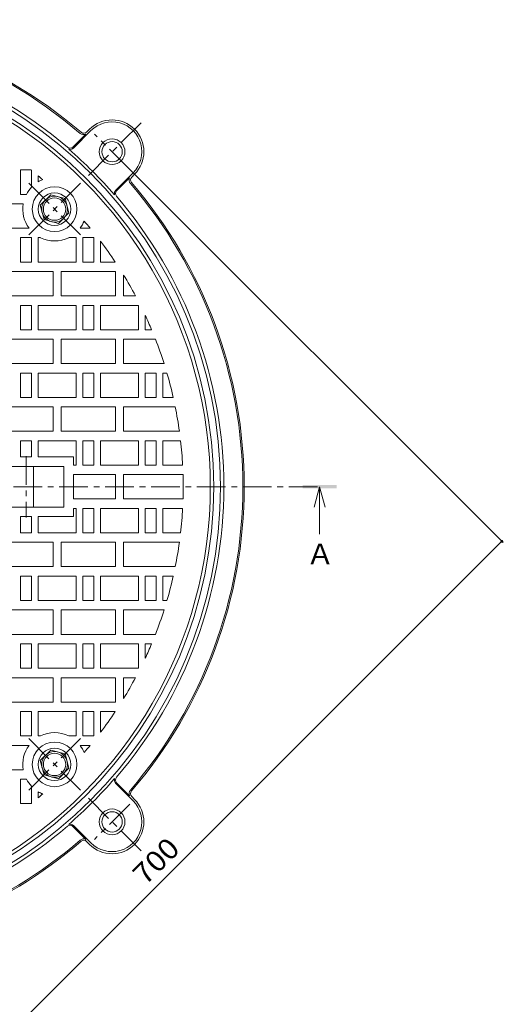
# Model space of a CAD drawing. Units: millimetres. Extents: x -918 to 950, y -677 to 701.
# Drawn here: x -188 to 169, y -49 to 678 of the extents above; entities that cross this region are included whole.
import ezdxf

# ---------------------------------------------------------------- set-up
doc = ezdxf.new("R2010")
doc.units = ezdxf.units.MM
doc.header["$LTSCALE"] = 5
doc.linetypes.add('JWW_CENTER1', pattern=[6.773333, 4.233333, -0.846667, 0.846667, -0.846667])
for name, color, linetype in [('E-1', 7, 'Continuous'), ('E-2', 7, 'Continuous'), ('E-3', 7, 'Continuous'), ('E-4', 7, 'Continuous'), ('E-5', 7, 'Continuous')]:
    doc.layers.add(name, color=color, linetype=linetype)
doc.styles.add('ＭＳ ゴシック', font='txt', dxfattribs={"height": 1})

msp = doc.modelspace()

# ---------------------------------------------------------------- linework, layer by layer
at = {"layer": 'E-1', "color": 2, "linetype": 'Continuous', "lineweight": 9}
for p, q in [((-138.52, 594.77), (-136.39, 596.9)), ((-148.62, 583.68), (-139.1, 593.2)), ((-148.06, 583.11), (-135.33, 595.84)), ((-116.95, 552), (-104.22, 564.73)), ((-116.38, 551.43), (-106.86, 560.96)), ((-105.29, 561.54), (-103.16, 563.67)), ((-116.95, 113.6), (-104.22, 100.87)), ((-116.38, 114.16), (-106.86, 104.64)), ((-105.29, 104.06), (-103.16, 101.93)), ((-148.62, 81.92), (-139.1, 72.39)), ((-148.06, 82.48), (-135.33, 69.75)), ((-138.52, 70.82), (-136.39, 68.69))]:
    msp.add_line(p, q, dxfattribs=at)
at = {"layer": 'E-1', "color": 2, "linetype": 'JWW_CENTER1', "lineweight": 9}
for p, q in [((-137.26, 562.8), (-98.12, 601.94)), ((-106.76, 567.27), (-132.79, 593.3)), ((-137.26, 102.8), (-98.12, 63.66)), ((-106.76, 98.33), (-132.79, 72.29))]:
    msp.add_line(p, q, dxfattribs=at)
at = {"layer": 'E-1', "color": 2, "linetype": 'Continuous', "lineweight": 9}
for centre, radius in [((-119.77, 580.29), 9.5), ((-119.77, 580.29), 7.5), ((-119.77, 85.31), 9.5), ((-119.77, 85.31), 7.5)]:
    msp.add_circle(centre, radius, dxfattribs=at)
for centre, radius, start, end in [((-367.26, 332.8), 345, 49.36723, 130.63277), ((-367.26, 332.8), 344, 49.36723, 130.63277), ((-367.26, 332.8), 330, 49.44356, 130.55644), ((-367.26, 332.8), 327.5, 359.99995, 179.99992), ((-367.26, 332.8), 322.5, 359.99995, 179.99992), ((-119.77, 580.29), 23.5, 315, 134.99974), ((-119.77, 580.29), 22, 315, 135.00027), ((-140.64, 596.89), 4, 229.36703, 292.66943), ((-140.64, 596.89), 3, 229.36703, 315), ((-150.75, 585.8), 3, 229.4433, 315), ((-150.75, 585.8), 3.8, 255.25359, 315), ((-367.26, 332.8), 329.58, 40.8443, 49.15593), ((-103.16, 559.42), 4, 157.33057, 220.63297), ((-103.16, 559.42), 3, 135, 220.63297), ((-367.26, 332.8), 344, 359.99992, 40.63275), ((-367.26, 332.8), 345, 359.99992, 40.63275), ((-114.26, 549.31), 3.8, 135, 194.74641), ((-114.26, 549.31), 3, 135, 220.5567), ((-367.26, 332.8), 330, 359.99995, 40.55643), ((-367.26, 332.8), 327.5, 179.99994, 359.99991), ((-367.26, 332.8), 322.5, 179.99994, 359.99991), ((-367.26, 332.8), 330, 319.44344, 359.99991), ((-367.26, 332.8), 344, 319.36712, 359.99994), ((-367.26, 332.8), 345, 319.36712, 359.99994), ((-367.26, 332.8), 329.58, 310.84394, 319.15557), ((-114.26, 116.28), 3.8, 165.25345, 224.99987), ((-114.26, 116.28), 3, 139.44316, 224.99987), ((-119.77, 85.31), 23.5, 225.00013, 44.99987), ((-103.16, 106.18), 4, 139.3669, 202.6693), ((-103.16, 106.18), 3, 139.3669, 224.99987), ((-119.77, 85.31), 22, 224.99959, 44.99987), ((-367.26, 332.8), 330, 273.27091, 310.55631), ((-150.75, 79.8), 3, 44.99987, 130.55657), ((-150.75, 79.8), 3.8, 44.99987, 104.74628), ((-367.26, 332.8), 344, 273.1388, 310.63263), ((-367.26, 332.8), 345, 273.29468, 310.63263), ((-140.64, 68.7), 4, 67.33043, 130.63283), ((-140.64, 68.7), 3, 44.99987, 130.63283)]:
    msp.add_arc(centre, radius, start, end, dxfattribs=at)
at = {"layer": 'E-2', "color": 3, "linetype": 'Continuous', "lineweight": 9}
for p, q in [((-187.26, 566.8), (-187.26, 548.8)), ((-179.53, 566.8), (-187.26, 566.8)), ((-179.26, 566.58), (-179.26, 554.02)), ((-174.26, 562.47), (-174.26, 558.03)), ((-183, 548.8), (-187.26, 548.8)), ((-185.37, 541.8), (-203.26, 541.8)), ((-203.26, 523.8), (-181.03, 523.8)), ((-143.37, 523.8), (-135.92, 523.8)), ((-187.26, 516.8), (-187.26, 498.8)), ((-179.26, 516.8), (-187.26, 516.8)), ((-179.26, 516.8), (-179.26, 498.8)), ((-174.26, 516.8), (-174.26, 498.8)), ((-174.26, 516.8), (-172.63, 516.8)), ((-151.78, 516.8), (-146.26, 516.8)), ((-146.26, 516.8), (-146.26, 498.8)), ((-141.26, 516.8), (-141.26, 498.8)), ((-133.26, 516.8), (-141.26, 516.8)), ((-133.26, 516.8), (-133.26, 498.8)), ((-128.26, 514.12), (-128.26, 498.8)), ((-179.26, 498.8), (-187.26, 498.8)), ((-174.26, 498.8), (-146.26, 498.8)), ((-133.26, 498.8), (-141.26, 498.8)), ((-117.37, 498.8), (-128.26, 498.8)), ((-163.26, 491.8), (-203.26, 491.8)), ((-163.26, 473.8), (-163.26, 491.8)), ((-157.26, 473.8), (-157.26, 491.8)), ((-117.26, 491.8), (-157.26, 491.8)), ((-117.26, 473.8), (-117.26, 491.8)), ((-111.26, 473.8), (-111.26, 489.21)), ((-203.26, 473.8), (-163.26, 473.8)), ((-157.26, 473.8), (-117.26, 473.8)), ((-111.26, 473.8), (-102.46, 473.8)), ((-187.26, 466.8), (-187.26, 448.8)), ((-179.26, 466.8), (-187.26, 466.8)), ((-179.26, 466.8), (-179.26, 448.8)), ((-174.26, 466.8), (-146.26, 466.8)), ((-174.26, 466.8), (-174.26, 448.8)), ((-146.26, 466.8), (-146.26, 448.8)), ((-141.26, 466.8), (-141.26, 448.8)), ((-133.26, 466.8), (-141.26, 466.8)), ((-133.26, 466.8), (-133.26, 448.8)), ((-128.26, 466.8), (-100.26, 466.8)), ((-128.26, 466.8), (-128.26, 448.8)), ((-100.26, 466.8), (-100.26, 448.8)), ((-95.26, 459.35), (-95.26, 448.8)), ((-179.26, 448.8), (-187.26, 448.8)), ((-174.26, 448.8), (-146.26, 448.8)), ((-133.26, 448.8), (-141.26, 448.8)), ((-128.26, 448.8), (-100.26, 448.8)), ((-90.6, 448.8), (-95.26, 448.8)), ((-163.26, 441.8), (-203.26, 441.8)), ((-163.26, 423.8), (-163.26, 441.8)), ((-157.26, 423.8), (-157.26, 441.8)), ((-117.26, 441.8), (-157.26, 441.8)), ((-117.26, 423.8), (-117.26, 441.8)), ((-111.26, 423.8), (-111.26, 441.8)), ((-87.76, 441.8), (-111.26, 441.8)), ((-203.26, 423.8), (-163.26, 423.8)), ((-157.26, 423.8), (-117.26, 423.8)), ((-111.26, 423.8), (-81.4, 423.8)), ((-187.26, 416.8), (-187.26, 398.8)), ((-179.26, 416.8), (-187.26, 416.8)), ((-179.26, 416.8), (-179.26, 398.8)), ((-174.26, 416.8), (-146.26, 416.8)), ((-174.26, 416.8), (-174.26, 398.8)), ((-146.26, 416.8), (-146.26, 398.8)), ((-141.26, 416.8), (-141.26, 398.8)), ((-133.26, 416.8), (-141.26, 416.8)), ((-133.26, 416.8), (-133.26, 398.8)), ((-128.26, 416.8), (-100.26, 416.8)), ((-128.26, 416.8), (-128.26, 398.8)), ((-100.26, 416.8), (-100.26, 398.8)), ((-95.26, 416.8), (-95.26, 398.8)), ((-87.26, 416.8), (-95.26, 416.8)), ((-87.26, 416.8), (-87.26, 398.8)), ((-82.26, 416.8), (-82.26, 398.8)), ((-79.26, 416.8), (-82.26, 416.8)), ((-179.26, 398.8), (-187.26, 398.8)), ((-174.26, 398.8), (-146.26, 398.8)), ((-133.26, 398.8), (-141.26, 398.8)), ((-128.26, 398.8), (-100.26, 398.8)), ((-87.26, 398.8), (-95.26, 398.8)), ((-74.61, 398.8), (-82.26, 398.8)), ((-163.26, 391.8), (-203.26, 391.8)), ((-163.26, 373.8), (-163.26, 391.8)), ((-157.26, 373.8), (-157.26, 391.8)), ((-117.26, 391.8), (-157.26, 391.8)), ((-117.26, 373.8), (-117.26, 391.8)), ((-111.26, 373.8), (-111.26, 391.8)), ((-73.12, 391.8), (-111.26, 391.8)), ((-203.26, 373.8), (-163.26, 373.8)), ((-157.26, 373.8), (-117.26, 373.8)), ((-111.26, 373.8), (-70.08, 373.8)), ((-179.26, 366.8), (-187.26, 366.8)), ((-187.26, 366.8), (-187.26, 354.8)), ((-179.26, 366.8), (-179.26, 354.8)), ((-174.26, 366.8), (-146.26, 366.8)), ((-174.26, 366.8), (-174.26, 354.8)), ((-146.26, 366.8), (-146.26, 348.8)), ((-141.26, 366.8), (-141.26, 348.8)), ((-133.26, 366.8), (-141.26, 366.8)), ((-133.26, 366.8), (-133.26, 348.8)), ((-128.26, 366.8), (-100.26, 366.8)), ((-128.26, 366.8), (-128.26, 348.8)), ((-100.26, 366.8), (-100.26, 348.8)), ((-95.26, 366.8), (-95.26, 348.8)), ((-87.26, 366.8), (-95.26, 366.8)), ((-87.26, 366.8), (-87.26, 348.8)), ((-82.26, 366.8), (-82.26, 348.8)), ((-69.19, 366.8), (-82.26, 366.8)), ((-187.26, 354.8), (-179.26, 354.8)), ((-174.26, 354.8), (-148.26, 354.8)), ((-148.26, 348.8), (-148.26, 354.8)), ((-211.26, 347.8), (-155.26, 347.8)), ((-177.76, 332.8), (-177.76, 347.8)), ((-155.26, 332.8), (-155.26, 347.8)), ((-148.26, 348.8), (-146.26, 348.8)), ((-133.26, 348.8), (-141.26, 348.8)), ((-128.26, 348.8), (-100.26, 348.8)), ((-87.26, 348.8), (-95.26, 348.8)), ((-67.69, 348.8), (-82.26, 348.8)), ((-148.26, 341.8), (-117.26, 341.8)), ((-148.26, 332.8), (-148.26, 341.8)), ((-117.26, 332.8), (-117.26, 341.8)), ((-111.26, 341.8), (-67.4, 341.8)), ((-111.26, 332.8), (-111.26, 341.8)), ((-177.76, 332.8), (-177.76, 317.8)), ((-155.26, 332.8), (-155.26, 317.8)), ((-148.26, 332.8), (-148.26, 323.8)), ((-117.26, 332.8), (-117.26, 323.8)), ((-111.26, 332.8), (-111.26, 323.8)), ((-148.26, 323.8), (-117.26, 323.8)), ((-111.26, 323.8), (-67.4, 323.8)), ((-211.26, 317.8), (-155.26, 317.8)), ((-148.26, 316.8), (-146.26, 316.8)), ((-148.26, 316.8), (-148.26, 310.8)), ((-146.26, 298.8), (-146.26, 316.8)), ((-141.26, 298.8), (-141.26, 316.8)), ((-133.26, 316.8), (-141.26, 316.8)), ((-133.26, 298.8), (-133.26, 316.8)), ((-128.26, 316.8), (-100.26, 316.8)), ((-128.26, 298.8), (-128.26, 316.8)), ((-100.26, 298.8), (-100.26, 316.8)), ((-95.26, 298.8), (-95.26, 316.8)), ((-87.26, 316.8), (-95.26, 316.8)), ((-87.26, 298.8), (-87.26, 316.8)), ((-82.26, 298.8), (-82.26, 316.8)), ((-67.69, 316.8), (-82.26, 316.8)), ((-187.26, 298.8), (-187.26, 310.8)), ((-187.26, 310.8), (-179.26, 310.8)), ((-179.26, 298.8), (-179.26, 310.8)), ((-174.26, 298.8), (-174.26, 310.8)), ((-174.26, 310.8), (-148.26, 310.8)), ((-179.26, 298.8), (-187.26, 298.8)), ((-174.26, 298.8), (-146.26, 298.8)), ((-133.26, 298.8), (-141.26, 298.8)), ((-128.26, 298.8), (-100.26, 298.8)), ((-87.26, 298.8), (-95.26, 298.8)), ((-69.19, 298.8), (-82.26, 298.8)), ((-203.26, 291.8), (-163.26, 291.8)), ((-163.26, 291.8), (-163.26, 273.8)), ((-157.26, 291.8), (-157.26, 273.8)), ((-157.26, 291.8), (-117.26, 291.8)), ((-117.26, 291.8), (-117.26, 273.8)), ((-111.26, 291.8), (-111.26, 273.8)), ((-111.26, 291.8), (-70.08, 291.8)), ((-163.26, 273.8), (-203.26, 273.8)), ((-117.26, 273.8), (-157.26, 273.8)), ((-73.12, 273.8), (-111.26, 273.8)), ((-187.26, 248.8), (-187.26, 266.8)), ((-179.26, 266.8), (-187.26, 266.8)), ((-179.26, 248.8), (-179.26, 266.8)), ((-174.26, 266.8), (-146.26, 266.8)), ((-174.26, 248.8), (-174.26, 266.8)), ((-146.26, 248.8), (-146.26, 266.8)), ((-141.26, 248.8), (-141.26, 266.8)), ((-133.26, 266.8), (-141.26, 266.8)), ((-133.26, 248.8), (-133.26, 266.8)), ((-128.26, 266.8), (-100.26, 266.8)), ((-128.26, 248.8), (-128.26, 266.8)), ((-100.26, 248.8), (-100.26, 266.8)), ((-95.26, 248.8), (-95.26, 266.8)), ((-87.26, 266.8), (-95.26, 266.8)), ((-87.26, 248.8), (-87.26, 266.8)), ((-82.26, 248.8), (-82.26, 266.8)), ((-74.61, 266.8), (-82.26, 266.8)), ((-179.26, 248.8), (-187.26, 248.8)), ((-174.26, 248.8), (-146.26, 248.8)), ((-133.26, 248.8), (-141.26, 248.8)), ((-128.26, 248.8), (-100.26, 248.8)), ((-87.26, 248.8), (-95.26, 248.8)), ((-79.26, 248.8), (-82.26, 248.8)), ((-203.26, 241.8), (-163.26, 241.8)), ((-163.26, 241.8), (-163.26, 223.8)), ((-157.26, 241.8), (-157.26, 223.8)), ((-157.26, 241.8), (-117.26, 241.8)), ((-117.26, 241.8), (-117.26, 223.8)), ((-111.26, 241.8), (-111.26, 223.8)), ((-111.26, 241.8), (-81.4, 241.8)), ((-163.26, 223.8), (-203.26, 223.8)), ((-117.26, 223.8), (-157.26, 223.8)), ((-87.76, 223.8), (-111.26, 223.8)), ((-187.26, 198.8), (-187.26, 216.8)), ((-179.26, 216.8), (-187.26, 216.8)), ((-179.26, 198.8), (-179.26, 216.8)), ((-174.26, 216.8), (-146.26, 216.8)), ((-174.26, 198.8), (-174.26, 216.8)), ((-146.26, 198.8), (-146.26, 216.8)), ((-141.26, 198.8), (-141.26, 216.8)), ((-133.26, 216.8), (-141.26, 216.8)), ((-133.26, 198.8), (-133.26, 216.8)), ((-128.26, 216.8), (-100.26, 216.8)), ((-128.26, 198.8), (-128.26, 216.8)), ((-100.26, 198.8), (-100.26, 216.8)), ((-90.6, 216.8), (-95.26, 216.8)), ((-95.26, 206.24), (-95.26, 216.8)), ((-179.26, 198.8), (-187.26, 198.8)), ((-174.26, 198.8), (-146.26, 198.8)), ((-133.26, 198.8), (-141.26, 198.8)), ((-128.26, 198.8), (-100.26, 198.8)), ((-203.26, 191.8), (-163.26, 191.8)), ((-163.26, 191.8), (-163.26, 173.8)), ((-157.26, 191.8), (-157.26, 173.8)), ((-157.26, 191.8), (-117.26, 191.8)), ((-117.26, 191.8), (-117.26, 173.8)), ((-111.26, 191.8), (-102.46, 191.8)), ((-111.26, 191.8), (-111.26, 176.39)), ((-163.26, 173.8), (-203.26, 173.8)), ((-117.26, 173.8), (-157.26, 173.8)), ((-187.26, 148.8), (-187.26, 166.8)), ((-179.26, 166.8), (-187.26, 166.8)), ((-179.26, 148.8), (-179.26, 166.8)), ((-174.26, 166.8), (-146.26, 166.8)), ((-174.26, 148.8), (-174.26, 166.8)), ((-146.26, 148.8), (-146.26, 166.8)), ((-141.26, 148.8), (-141.26, 166.8)), ((-133.26, 166.8), (-141.26, 166.8)), ((-133.26, 148.8), (-133.26, 166.8)), ((-117.37, 166.8), (-128.26, 166.8)), ((-128.26, 151.47), (-128.26, 166.8)), ((-179.26, 148.8), (-187.26, 148.8)), ((-174.26, 148.8), (-172.63, 148.8)), ((-151.78, 148.8), (-146.26, 148.8)), ((-133.26, 148.8), (-141.26, 148.8)), ((-203.26, 141.8), (-181.03, 141.8)), ((-143.37, 141.8), (-135.92, 141.8)), ((-185.37, 123.8), (-203.26, 123.8)), ((-187.26, 98.8), (-187.26, 116.8)), ((-183, 116.8), (-187.26, 116.8)), ((-179.26, 99.01), (-179.26, 111.58)), ((-174.26, 103.12), (-174.26, 107.57)), ((-179.53, 98.8), (-187.26, 98.8))]:
    msp.add_line(p, q, dxfattribs=at)
at = {"layer": 'E-2', "color": 3, "linetype": 'JWW_CENTER1', "lineweight": 9}
for p, q in [((-181.28, 556.94), (-143.12, 518.78)), ((-181.28, 518.78), (-143.12, 556.94)), ((-183.26, 355.52), (-183.26, 310.08)), ((-768.31, 332.8), (33.79, 332.8)), ((-181.28, 108.65), (-143.12, 146.82)), ((-181.28, 146.82), (-143.12, 108.65))]:
    msp.add_line(p, q, dxfattribs=at)
at = {"layer": 'E-2', "color": 3, "linetype": 'Continuous', "lineweight": 9}
for centre in [(-162.2, 537.86), (-162.2, 127.74)]:
    msp.add_circle(centre, 16.5, dxfattribs=at)
for centre, radius, start, end in [((-367.26, 332.8), 320, 359.99994, 179.99994), ((-367.26, 332.8), 300, 51.19531, 51.26048), ((-367.26, 332.8), 300, 49.13185, 49.95911), ((-162.2, 537.86), 23.5, 136.55101, 152.25865), ((-162.2, 537.86), 23.5, 111.89908, 120.87883), ((-162.2, 537.86), 23.5, 170.35136, 216.7511), ((-162.2, 537.86), 23.5, 323.2489, 338.10092), ((-367.26, 332.8), 300, 39.54369, 40.86812), ((-162.2, 537.86), 23.5, 243.66515, 296.33485), ((-367.26, 332.8), 300, 33.59592, 37.18709), ((-367.26, 332.8), 300, 28.03419, 31.42384), ((-367.26, 332.8), 300, 22.74718, 24.95132), ((-367.26, 332.8), 300, 17.65779, 21.30496), ((-367.26, 332.8), 300, 12.70897, 16.26013), ((-367.26, 332.8), 300, 7.85487, 11.342), ((-367.26, 332.8), 300, 3.05714, 6.50737), ((-367.26, 332.8), 300, 359.99994, 1.71904), ((-367.26, 332.8), 320, 179.99993, 359.99993), ((-367.26, 332.8), 300, 358.28083, 359.99993), ((-367.26, 332.8), 300, 353.4925, 356.94272), ((-367.26, 332.8), 300, 348.65787, 352.14499), ((-367.26, 332.8), 300, 343.73973, 347.2909), ((-367.26, 332.8), 300, 338.6949, 342.34208), ((-367.26, 332.8), 300, 335.04854, 337.25269), ((-367.26, 332.8), 300, 328.57602, 331.96567), ((-367.26, 332.8), 300, 322.81278, 326.40395), ((-162.2, 127.74), 23.5, 63.66501, 116.33472), ((-162.2, 127.74), 23.5, 143.24877, 189.6485), ((-162.2, 127.74), 23.5, 21.89895, 36.75097), ((-367.26, 332.8), 300, 319.13175, 320.45618), ((-162.2, 127.74), 23.5, 207.74121, 223.44886), ((-162.2, 127.74), 23.5, 239.12104, 248.10079), ((-367.26, 332.8), 300, 310.04076, 310.86802), ((-367.26, 332.8), 300, 308.73938, 308.80455)]:
    msp.add_arc(centre, radius, start, end, dxfattribs=at)
at = {"layer": 'E-3', "color": 2, "linetype": 'Continuous', "lineweight": 9}
for p, q in [((-165.04, 548.45), (-172.8, 540.7)), ((-154.44, 545.62), (-165.04, 548.45)), ((-151.6, 535.02), (-154.44, 545.62)), ((-172.8, 540.7), (-169.96, 530.1)), ((-159.36, 527.26), (-151.6, 535.02)), ((-169.96, 530.1), (-159.36, 527.26)), ((-165.04, 138.33), (-172.8, 130.58)), ((-154.44, 135.49), (-165.04, 138.33)), ((-151.6, 124.9), (-154.44, 135.49)), ((-172.8, 130.58), (-169.96, 119.98)), ((-159.36, 117.14), (-151.6, 124.9)), ((-169.96, 119.98), (-159.36, 117.14))]:
    msp.add_line(p, q, dxfattribs=at)
at = {"layer": 'E-3', "color": 4, "linetype": 'Continuous', "lineweight": 9}
for centre in [(-162.2, 537.86), (-162.2, 127.74)]:
    msp.add_circle(centre, 12, dxfattribs=at)
at = {"layer": 'E-3', "color": 2, "linetype": 'Continuous', "lineweight": 9}
for centre, radius in [((-162.2, 537.86), 9.5), ((-162.2, 537.86), 8.25), ((-162.2, 127.74), 9.5), ((-162.2, 127.74), 8.25)]:
    msp.add_circle(centre, radius, dxfattribs=at)
at = {"layer": 'E-4', "color": 7, "linetype": 'Continuous', "lineweight": 9}
for p, q in [((168.97, 291.54), (-112.7, 573.21)), ((-327.06, -202.38), (167.91, 292.6))]:
    msp.add_line(p, q, dxfattribs=at)
at = {"layer": 'E-4', "color": 7, "linetype": 'Continuous', "lineweight": 9, "const_width": 1}
msp.add_lwpolyline([(168.41, 292.6, 0.414214), (167.91, 293.1, 0.414214), (167.41, 292.6, 0.414214), (167.91, 292.1, 0.414214)], format="xyb", close=True, dxfattribs=at)
at = {"layer": 'E-5', "color": 4, "linetype": 'Continuous', "lineweight": 9}
for q in [(29.45, 317.8), (33.45, 297.8), (37.45, 317.8)]:
    msp.add_line((33.45, 332.8), q, dxfattribs=at)
msp.add_solid([(20.95, 331.55), (20.95, 334.05), (45.95, 331.55), (45.95, 334.05)], dxfattribs=at)

# ---------------------------------------------------------------- texts
at = {"layer": 'E-4', "color": 2, "linetype": 'Continuous', "lineweight": 211, "style": 'ＭＳ ゴシック', "width": 1.083333}
msp.add_text('700', height=15.24, rotation=45, dxfattribs=at).set_placement((-95.18, 37.74))
at = {"layer": 'E-5', "color": 2, "linetype": 'Continuous', "lineweight": 9, "style": 'ＭＳ ゴシック'}
msp.add_text('Ａ', height=15.24, dxfattribs=at).set_placement((23.45, 275.62))

doc.saveas('drawing.dxf')
